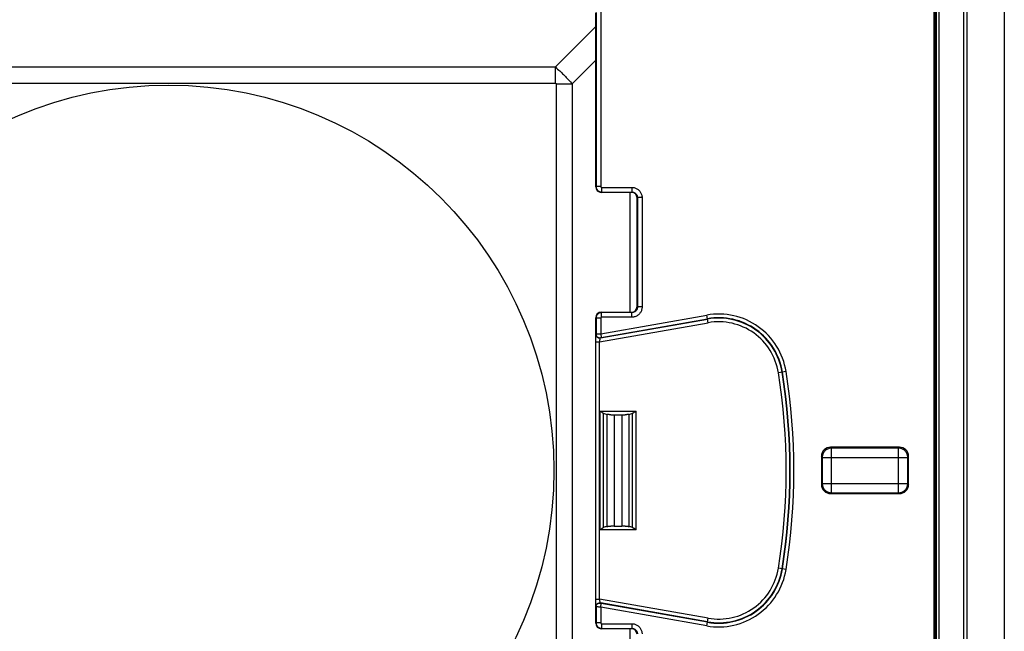
# Model space of a CAD drawing. Units: millimetres. Extents: x 100.6 to 190.6, y 63.1 to 153.1.
# Drawn here: x 137.6 to 190.6, y 99.5 to 132.4 of the extents above; entities that cross this region are included whole.
import ezdxf

# ---------------------------------------------------------------- set-up
doc = ezdxf.new("R2010")
doc.units = ezdxf.units.MM
doc.header["$LTSCALE"] = 16.335
doc.layers.get('0').update_dxf_attribs({"linetype": 'CONTINUOUS'})

msp = doc.modelspace()

# ---------------------------------------------------------------- linework, layer by layer
at = {"color": 7, "linetype": 'CONTINUOUS'}
for p, q in [((190.649, 152.134), (190.649, 64.136)), ((188.649, 66.132), (188.649, 150.137)), ((186.85, 149.108), (186.85, 67.162)), ((186.88, 149.108), (186.88, 67.162)), ((186.99, 67.15), (186.99, 149.108)), ((187.149, 66.934), (187.149, 149.336)), ((188.449, 149.339), (188.449, 66.931)), ((168.649, 123.412), (168.649, 132.785)), ((170.577, 123.112), (168.949, 123.112)), ((170.877, 116.958), (170.877, 122.812)), ((168.949, 116.658), (170.577, 116.658)), ((168.649, 99.912), (168.649, 116.358)), ((170.807, 111.321), (170.831, 111.336)), ((169.649, 111.135), (170.049, 111.135)), ((170.762, 111.293), (170.807, 111.321)), ((185.001, 109.385), (181.298, 109.385)), ((180.799, 108.886), (180.799, 107.384)), ((185.499, 107.384), (185.499, 108.886)), ((181.298, 106.885), (185.001, 106.885)), ((168.936, 104.977), (168.891, 104.949)), ((169.649, 105.135), (170.049, 105.135)), ((168.891, 104.949), (168.868, 104.934)), ((170.577, 99.612), (168.949, 99.612))]:
    msp.add_line(p, q, dxfattribs=at)
at = {"color": 250, "linetype": 'CONTINUOUS'}
for p, q in [((186.857, 149.108), (186.857, 67.162)), ((186.888, 149.108), (186.888, 67.162)), ((186.908, 149.108), (186.908, 67.162)), ((186.946, 67.162), (186.946, 149.108)), ((186.967, 149.108), (186.967, 67.162)), ((168.918, 133.102), (168.918, 123.431)), ((168.668, 132.807), (168.668, 123.431)), ((168.649, 132.038), (166.477, 129.866)), ((168.649, 130.232), (167.38, 128.963)), ((124.822, 129.866), (166.477, 129.866)), ((166.477, 128.997), (166.477, 129.866)), ((166.477, 129.866), (166.541, 129.808)), ((166.541, 129.808), (166.601, 129.753)), ((166.601, 129.753), (166.658, 129.7)), ((166.658, 129.7), (166.713, 129.648)), ((166.713, 129.648), (166.766, 129.598)), ((166.766, 129.598), (166.817, 129.548)), ((166.817, 129.548), (166.867, 129.499)), ((166.867, 129.499), (166.916, 129.451)), ((166.916, 129.451), (166.965, 129.401)), ((166.965, 129.401), (167.015, 129.351)), ((124.822, 128.997), (166.477, 128.997)), ((166.512, 128.963), (166.512, 87.307)), ((166.512, 128.963), (167.38, 128.963)), ((167.015, 129.351), (167.066, 129.299)), ((167.066, 129.299), (167.118, 129.245)), ((167.118, 129.245), (167.172, 129.189)), ((167.172, 129.189), (167.228, 129.129)), ((167.228, 129.129), (167.287, 129.065)), ((167.38, 128.963), (167.38, 87.307)), ((168.649, 123.412), (168.668, 123.431)), ((168.918, 123.431), (168.668, 123.431)), ((168.949, 123.112), (168.968, 123.131)), ((168.968, 123.381), (170.595, 123.381)), ((168.968, 123.381), (168.968, 123.131)), ((168.968, 123.131), (170.595, 123.131)), ((170.488, 123.112), (170.488, 116.658)), ((170.595, 123.131), (170.577, 123.112)), ((170.595, 123.381), (170.595, 123.131)), ((170.895, 122.831), (170.877, 122.812)), ((171.145, 122.831), (170.895, 122.831)), ((170.895, 122.831), (170.895, 116.939)), ((171.145, 122.831), (171.145, 116.939)), ((168.968, 116.639), (168.949, 116.658)), ((170.595, 116.639), (168.968, 116.639)), ((168.968, 116.389), (168.968, 116.639)), ((170.595, 116.639), (170.577, 116.658)), ((170.595, 116.389), (170.595, 116.639)), ((170.895, 116.939), (170.877, 116.958)), ((171.145, 116.939), (170.895, 116.939)), ((168.668, 116.339), (168.649, 116.358)), ((168.918, 116.339), (168.668, 116.339)), ((168.668, 116.339), (168.668, 115.479)), ((168.9, 115.269), (174.671, 116.286)), ((168.918, 115.495), (174.633, 116.503)), ((168.918, 116.339), (168.918, 115.495)), ((168.952, 115.3), (174.667, 116.308)), ((170.595, 116.389), (168.968, 116.389)), ((174.706, 116.091), (174.633, 116.503)), ((168.86, 115.061), (174.706, 116.091)), ((168.66, 115.186), (168.661, 115.271)), ((168.66, 115.061), (168.66, 115.186)), ((168.66, 115.061), (168.86, 115.061)), ((168.66, 101.106), (168.66, 115.061)), ((168.661, 115.271), (168.662, 115.345)), ((168.666, 115.464), (168.668, 115.479)), ((168.771, 115.489), (168.815, 115.491)), ((168.815, 115.491), (168.865, 115.493)), ((168.86, 115.061), (168.868, 115.11)), ((168.86, 101.209), (168.86, 115.061)), ((168.865, 115.493), (168.918, 115.495)), ((168.868, 115.11), (168.871, 115.125)), ((168.871, 115.125), (168.879, 115.169)), ((168.9, 115.269), (168.902, 115.284)), ((168.918, 115.495), (168.952, 115.3)), ((178.898, 113.467), (178.486, 113.4)), ((168.868, 111.336), (170.831, 111.336)), ((168.868, 111.336), (168.868, 104.934)), ((170.831, 104.934), (170.831, 111.336)), ((169.06, 111.218), (169.06, 105.052)), ((169.267, 105.119), (169.267, 111.151)), ((169.463, 111.136), (169.649, 111.135)), ((169.649, 111.135), (169.649, 105.135)), ((170.049, 111.135), (170.235, 111.136)), ((170.049, 111.135), (170.049, 105.135)), ((170.432, 111.151), (170.432, 105.119)), ((170.639, 105.052), (170.639, 111.218)), ((181.346, 109.337), (181.298, 109.385)), ((184.953, 109.337), (181.346, 109.337)), ((181.346, 106.933), (181.346, 109.337)), ((184.953, 109.337), (185.001, 109.385)), ((184.953, 106.933), (184.953, 109.337)), ((180.847, 108.838), (180.799, 108.886)), ((180.847, 108.838), (185.452, 108.838)), ((180.847, 108.838), (180.847, 107.432)), ((185.452, 108.838), (185.499, 108.886)), ((185.452, 107.432), (185.452, 108.838)), ((180.847, 107.432), (180.799, 107.384)), ((180.847, 107.432), (185.452, 107.432)), ((185.452, 107.432), (185.499, 107.384)), ((181.346, 106.933), (181.298, 106.885)), ((181.346, 106.933), (184.953, 106.933)), ((184.953, 106.933), (185.001, 106.885)), ((169.649, 105.135), (169.463, 105.133)), ((170.235, 105.133), (170.049, 105.135)), ((170.831, 104.934), (168.868, 104.934)), ((178.898, 102.803), (178.486, 102.869)), ((168.66, 101.209), (168.86, 101.209)), ((168.661, 101.012), (168.66, 101.106)), ((168.662, 100.934), (168.661, 101.012)), ((168.663, 100.891), (168.662, 100.934)), ((168.663, 100.856), (168.663, 100.891)), ((168.668, 100.79), (168.666, 100.806)), ((168.668, 100.79), (168.668, 99.931)), ((168.866, 100.777), (168.817, 100.779)), ((174.706, 100.179), (168.86, 101.209)), ((168.869, 101.156), (168.86, 101.209)), ((168.918, 100.775), (168.866, 100.777)), ((168.885, 101.067), (168.88, 101.093)), ((174.671, 99.983), (168.9, 101.001)), ((168.902, 100.985), (168.9, 101.001)), ((168.918, 100.775), (168.952, 100.97)), ((174.633, 99.767), (168.918, 100.775)), ((168.918, 100.775), (168.918, 99.931)), ((174.667, 99.962), (168.952, 100.97)), ((168.649, 99.912), (168.668, 99.931)), ((168.918, 99.931), (168.668, 99.931)), ((168.968, 99.881), (170.595, 99.881)), ((168.968, 99.881), (168.968, 99.631)), ((170.595, 99.881), (170.595, 99.631)), ((174.633, 99.767), (174.706, 100.179)), ((168.949, 99.612), (168.968, 99.631)), ((168.968, 99.631), (170.595, 99.631)), ((170.488, 99.612), (170.488, 93.158)), ((170.595, 99.631), (170.577, 99.612))]:
    msp.add_line(p, q, dxfattribs=at)
for points in [[(166.477, 128.997), (166.48, 128.997), (166.482, 128.997), (166.484, 128.997), (166.486, 128.997), (166.488, 128.997), (166.489, 128.996), (166.491, 128.996), (166.492, 128.995), (166.494, 128.995), (166.495, 128.994), (166.497, 128.994), (166.498, 128.993), (166.499, 128.992), (166.5, 128.991), (166.501, 128.991), (166.502, 128.99), (166.503, 128.989), (166.504, 128.988), (166.505, 128.987), (166.506, 128.986), (166.507, 128.984), (166.507, 128.983), (166.508, 128.982), (166.509, 128.981), (166.509, 128.979), (166.51, 128.977), (166.51, 128.976), (166.511, 128.974), (166.511, 128.972), (166.512, 128.97), (166.512, 128.968), (166.512, 128.965), (166.512, 128.963)], [(167.287, 129.065), (167.348, 128.998), (167.38, 128.963)], [(168.668, 123.431), (168.668, 123.411), (168.67, 123.393), (168.673, 123.375), (168.677, 123.358), (168.681, 123.342), (168.686, 123.327), (168.692, 123.312), (168.698, 123.299), (168.705, 123.286), (168.712, 123.274), (168.72, 123.262), (168.727, 123.252), (168.735, 123.242), (168.743, 123.232), (168.751, 123.224), (168.759, 123.216), (168.767, 123.208), (168.775, 123.201), (168.782, 123.195), (168.79, 123.189), (168.798, 123.183), (168.806, 123.178), (168.814, 123.173), (168.821, 123.169), (168.829, 123.165), (168.837, 123.161), (168.845, 123.157), (168.854, 123.153), (168.862, 123.15), (168.871, 123.147), (168.88, 123.144), (168.889, 123.141), (168.899, 123.139), (168.909, 123.136), (168.92, 123.135), (168.931, 123.133), (168.943, 123.132), (168.955, 123.131), (168.968, 123.131)], [(168.918, 123.431), (168.918, 123.427), (168.918, 123.424), (168.919, 123.421), (168.919, 123.418), (168.92, 123.416), (168.921, 123.413), (168.922, 123.411), (168.923, 123.409), (168.924, 123.406), (168.925, 123.404), (168.926, 123.403), (168.928, 123.401), (168.929, 123.399), (168.93, 123.398), (168.932, 123.396), (168.933, 123.395), (168.934, 123.393), (168.936, 123.392), (168.937, 123.391), (168.938, 123.39), (168.939, 123.389), (168.941, 123.388), (168.942, 123.388), (168.943, 123.387), (168.945, 123.386), (168.946, 123.386), (168.947, 123.385), (168.949, 123.384), (168.95, 123.384), (168.952, 123.383), (168.953, 123.383), (168.955, 123.382), (168.956, 123.382), (168.958, 123.382), (168.96, 123.381), (168.962, 123.381), (168.964, 123.381), (168.966, 123.381), (168.968, 123.381)], [(170.595, 123.381), (170.637, 123.379), (170.678, 123.374), (170.718, 123.367), (170.757, 123.356), (170.795, 123.343), (170.831, 123.327), (170.867, 123.309), (170.901, 123.287), (170.934, 123.264), (170.964, 123.238), (170.993, 123.21), (171.02, 123.18), (171.044, 123.148), (171.067, 123.113), (171.087, 123.077), (171.104, 123.039), (171.119, 122.999), (171.13, 122.957), (171.138, 122.916), (171.143, 122.874), (171.145, 122.831)], [(170.595, 123.131), (170.618, 123.13), (170.64, 123.127), (170.662, 123.123), (170.683, 123.117), (170.704, 123.11), (170.724, 123.102), (170.743, 123.091), (170.762, 123.08), (170.78, 123.067), (170.797, 123.053), (170.812, 123.038), (170.827, 123.021), (170.84, 123.004), (170.852, 122.985), (170.863, 122.965), (170.873, 122.944), (170.881, 122.922), (170.887, 122.9), (170.892, 122.877), (170.894, 122.854), (170.895, 122.831)], [(168.968, 116.639), (168.941, 116.638), (168.915, 116.635), (168.89, 116.629), (168.866, 116.621), (168.843, 116.612), (168.82, 116.6), (168.799, 116.587), (168.779, 116.572), (168.76, 116.555), (168.742, 116.537), (168.727, 116.518), (168.712, 116.496), (168.699, 116.473), (168.689, 116.449), (168.68, 116.423), (168.673, 116.396), (168.669, 116.368), (168.668, 116.339)], [(170.895, 116.939), (170.894, 116.917), (170.892, 116.894), (170.888, 116.872), (170.882, 116.851), (170.875, 116.83), (170.866, 116.81), (170.856, 116.791), (170.844, 116.772), (170.832, 116.754), (170.818, 116.738), (170.802, 116.722), (170.786, 116.708), (170.768, 116.694), (170.749, 116.682), (170.73, 116.671), (170.709, 116.661), (170.687, 116.654), (170.664, 116.647), (170.642, 116.643), (170.618, 116.64), (170.595, 116.639)], [(171.145, 116.939), (171.143, 116.897), (171.139, 116.856), (171.131, 116.817), (171.121, 116.778), (171.108, 116.74), (171.092, 116.703), (171.073, 116.667), (171.052, 116.633), (171.028, 116.601), (171.003, 116.57), (170.975, 116.541), (170.945, 116.515), (170.913, 116.49), (170.878, 116.468), (170.842, 116.448), (170.803, 116.43), (170.763, 116.416), (170.722, 116.404), (170.68, 116.396), (170.638, 116.391), (170.595, 116.389)], [(168.968, 116.389), (168.963, 116.389), (168.959, 116.388), (168.955, 116.388), (168.951, 116.386), (168.947, 116.385), (168.943, 116.383), (168.94, 116.381), (168.936, 116.378), (168.933, 116.375), (168.93, 116.372), (168.928, 116.369), (168.925, 116.365), (168.923, 116.362), (168.921, 116.357), (168.92, 116.353), (168.919, 116.349), (168.918, 116.344), (168.918, 116.339)], [(168.662, 115.345), (168.663, 115.387), (168.663, 115.405), (168.664, 115.422), (168.664, 115.436), (168.665, 115.448), (168.665, 115.457), (168.666, 115.464)], [(168.666, 115.464), (168.667, 115.441), (168.671, 115.418), (168.678, 115.396), (168.687, 115.375), (168.699, 115.355), (168.713, 115.337), (168.729, 115.32), (168.747, 115.305), (168.766, 115.293), (168.787, 115.282), (168.808, 115.274), (168.831, 115.269), (168.854, 115.266), (168.877, 115.266), (168.9, 115.269)], [(168.668, 115.479), (168.67, 115.48), (168.674, 115.481), (168.681, 115.482), (168.691, 115.483), (168.703, 115.484), (168.717, 115.485), (168.733, 115.486), (168.751, 115.488), (168.771, 115.489)], [(168.668, 115.479), (168.669, 115.456), (168.673, 115.434), (168.68, 115.412), (168.689, 115.391), (168.701, 115.371), (168.715, 115.352), (168.731, 115.336), (168.748, 115.321), (168.768, 115.308), (168.789, 115.298), (168.81, 115.29), (168.833, 115.285), (168.856, 115.282), (168.879, 115.282), (168.902, 115.284)], [(168.879, 115.169), (168.884, 115.195), (168.886, 115.207)], [(168.886, 115.207), (168.891, 115.229), (168.893, 115.238), (168.895, 115.247), (168.896, 115.254), (168.898, 115.261), (168.899, 115.265), (168.9, 115.269)], [(168.902, 115.284), (168.903, 115.285), (168.903, 115.286), (168.905, 115.287), (168.907, 115.288), (168.909, 115.289), (168.912, 115.29), (168.915, 115.291), (168.919, 115.292), (168.923, 115.294), (168.927, 115.295), (168.932, 115.296), (168.936, 115.297), (168.941, 115.298), (168.947, 115.299), (168.952, 115.3)], [(181.346, 109.337), (181.303, 109.335), (181.26, 109.329), (181.217, 109.32), (181.176, 109.306), (181.136, 109.29), (181.097, 109.269), (181.061, 109.246), (181.026, 109.219), (180.994, 109.19), (180.965, 109.158), (180.938, 109.124), (180.915, 109.087), (180.895, 109.048), (180.878, 109.008), (180.865, 108.967), (180.855, 108.925), (180.849, 108.882), (180.847, 108.838)], [(185.452, 108.838), (185.449, 108.882), (185.444, 108.925), (185.434, 108.967), (185.421, 109.008), (185.404, 109.048), (185.384, 109.087), (185.36, 109.124), (185.334, 109.158), (185.305, 109.19), (185.273, 109.219), (185.238, 109.246), (185.201, 109.269), (185.163, 109.29), (185.123, 109.306), (185.081, 109.32), (185.039, 109.329), (184.996, 109.335), (184.953, 109.337)], [(180.847, 107.432), (180.849, 107.388), (180.855, 107.345), (180.865, 107.303), (180.878, 107.261), (180.895, 107.221), (180.915, 107.183), (180.938, 107.146), (180.965, 107.112), (180.994, 107.08), (181.026, 107.05), (181.061, 107.024), (181.097, 107), (181.136, 106.98), (181.176, 106.964), (181.217, 106.95), (181.26, 106.941), (181.303, 106.935), (181.346, 106.933)], [(184.953, 106.933), (184.996, 106.935), (185.039, 106.941), (185.081, 106.95), (185.123, 106.964), (185.163, 106.98), (185.201, 107), (185.238, 107.024), (185.273, 107.05), (185.305, 107.08), (185.334, 107.112), (185.36, 107.146), (185.384, 107.183), (185.404, 107.221), (185.421, 107.261), (185.434, 107.303), (185.444, 107.345), (185.449, 107.388), (185.452, 107.432)], [(168.666, 100.806), (168.665, 100.812), (168.665, 100.819), (168.664, 100.83), (168.664, 100.842), (168.663, 100.856)], [(168.666, 100.806), (168.667, 100.829), (168.671, 100.852), (168.678, 100.874), (168.687, 100.895), (168.699, 100.915), (168.713, 100.933), (168.729, 100.95), (168.747, 100.964), (168.766, 100.977), (168.787, 100.987), (168.808, 100.995), (168.831, 101.001), (168.854, 101.004), (168.877, 101.004), (168.9, 101.001)], [(168.668, 100.79), (168.669, 100.813), (168.673, 100.836), (168.68, 100.858), (168.689, 100.879), (168.701, 100.899), (168.715, 100.917), (168.731, 100.934), (168.748, 100.949), (168.768, 100.962), (168.789, 100.972), (168.81, 100.98), (168.833, 100.985), (168.856, 100.988), (168.879, 100.988), (168.902, 100.985)], [(168.817, 100.779), (168.773, 100.781), (168.753, 100.782), (168.735, 100.783), (168.718, 100.785), (168.704, 100.786), (168.691, 100.787), (168.682, 100.788), (168.674, 100.789), (168.67, 100.79), (168.668, 100.79)], [(168.88, 101.093), (168.875, 101.123), (168.872, 101.139), (168.869, 101.156)], [(168.892, 101.036), (168.888, 101.056), (168.885, 101.067)], [(168.9, 101.001), (168.899, 101.004), (168.898, 101.008), (168.897, 101.013), (168.895, 101.02), (168.894, 101.027), (168.892, 101.036)], [(168.952, 100.97), (168.947, 100.971), (168.942, 100.972), (168.937, 100.973), (168.932, 100.974), (168.927, 100.975), (168.923, 100.976), (168.919, 100.977), (168.916, 100.978), (168.912, 100.98), (168.909, 100.981), (168.907, 100.982), (168.905, 100.983), (168.903, 100.984), (168.903, 100.985), (168.902, 100.985)], [(168.668, 99.931), (168.668, 99.911), (168.67, 99.893), (168.673, 99.875), (168.677, 99.858), (168.681, 99.842), (168.686, 99.827), (168.692, 99.812), (168.698, 99.799), (168.705, 99.786), (168.712, 99.774), (168.72, 99.762), (168.727, 99.752), (168.735, 99.742), (168.743, 99.732), (168.751, 99.724), (168.759, 99.716), (168.767, 99.708), (168.775, 99.701), (168.782, 99.695), (168.79, 99.689), (168.798, 99.683), (168.806, 99.678), (168.814, 99.673), (168.821, 99.669), (168.829, 99.665), (168.837, 99.661), (168.845, 99.657), (168.854, 99.653), (168.862, 99.65), (168.871, 99.647), (168.88, 99.644), (168.889, 99.641), (168.899, 99.639), (168.909, 99.636), (168.92, 99.635), (168.931, 99.633), (168.943, 99.632), (168.955, 99.631), (168.968, 99.631)], [(168.918, 99.931), (168.918, 99.927), (168.918, 99.924), (168.919, 99.921), (168.919, 99.918), (168.92, 99.916), (168.921, 99.913), (168.922, 99.911), (168.923, 99.909), (168.924, 99.906), (168.925, 99.904), (168.926, 99.903), (168.928, 99.901), (168.929, 99.899), (168.93, 99.898), (168.932, 99.896), (168.933, 99.895), (168.934, 99.893), (168.936, 99.892), (168.937, 99.891), (168.938, 99.89), (168.939, 99.889), (168.941, 99.888), (168.942, 99.888), (168.943, 99.887), (168.945, 99.886), (168.946, 99.886), (168.947, 99.885), (168.949, 99.884), (168.95, 99.884), (168.952, 99.883), (168.953, 99.883), (168.955, 99.882), (168.956, 99.882), (168.958, 99.882), (168.96, 99.881), (168.962, 99.881), (168.964, 99.881), (168.966, 99.881), (168.968, 99.881)], [(170.595, 99.881), (170.637, 99.879), (170.678, 99.874), (170.718, 99.867), (170.757, 99.856), (170.795, 99.843), (170.831, 99.827), (170.867, 99.809), (170.901, 99.787), (170.934, 99.764), (170.964, 99.738), (170.993, 99.71), (171.02, 99.68), (171.044, 99.648), (171.067, 99.613), (171.087, 99.577), (171.104, 99.539), (171.119, 99.499), (171.13, 99.457), (171.138, 99.416), (171.143, 99.374), (171.145, 99.331)], [(170.595, 99.631), (170.618, 99.63), (170.64, 99.627), (170.662, 99.623), (170.683, 99.617), (170.704, 99.61), (170.724, 99.602), (170.743, 99.591), (170.762, 99.58), (170.78, 99.567), (170.797, 99.553), (170.812, 99.538), (170.827, 99.521), (170.84, 99.504), (170.852, 99.485), (170.863, 99.465), (170.873, 99.444), (170.881, 99.422), (170.887, 99.4), (170.892, 99.377), (170.894, 99.354), (170.895, 99.331)]]:
    msp.add_lwpolyline(points, dxfattribs=at)
at = {"color": 7, "linetype": 'CONTINUOUS'}
for points in [[(168.868, 111.336), (168.891, 111.321), (168.914, 111.307), (168.979, 111.266)], [(168.979, 111.266), (169, 111.253), (169.021, 111.241), (169.04, 111.229), (169.06, 111.218)], [(169.463, 111.136), (169.439, 111.137), (169.416, 111.138), (169.393, 111.139), (169.37, 111.14), (169.348, 111.141), (169.327, 111.143), (169.306, 111.145), (169.286, 111.148), (169.267, 111.151)], [(170.432, 111.151), (170.413, 111.148), (170.393, 111.145), (170.372, 111.143), (170.351, 111.141), (170.329, 111.14), (170.306, 111.139), (170.283, 111.138), (170.259, 111.137), (170.235, 111.136)], [(170.639, 111.218), (170.658, 111.229), (170.678, 111.241), (170.699, 111.253), (170.719, 111.266), (170.762, 111.293)], [(169.06, 105.052), (169.04, 105.04), (169.021, 105.029), (169, 105.017), (168.979, 105.004), (168.936, 104.977)], [(169.267, 105.119), (169.286, 105.122), (169.306, 105.125), (169.327, 105.127), (169.348, 105.129), (169.37, 105.13), (169.393, 105.131), (169.416, 105.132), (169.439, 105.133), (169.463, 105.133)], [(170.235, 105.133), (170.259, 105.133), (170.283, 105.132), (170.306, 105.131), (170.329, 105.13), (170.351, 105.129), (170.372, 105.127), (170.393, 105.125), (170.413, 105.122), (170.432, 105.119)], [(170.719, 105.004), (170.699, 105.017), (170.678, 105.029), (170.658, 105.04), (170.639, 105.052)], [(170.831, 104.934), (170.807, 104.949), (170.785, 104.963), (170.719, 105.004)]]:
    msp.add_lwpolyline(points, dxfattribs=at)
msp.add_circle((145.649, 108.135), 20.75, dxfattribs=at)
at = {"color": 250, "linetype": 'CONTINUOUS'}
for centre, radius, start, end in [((175.271, 112.885), 3.674, 9.1102, 100), ((175.271, 112.885), 3.476, 9.1102, 100), ((175.271, 112.885), 3.454, 9.1102, 100), ((175.271, 112.885), 3.256, 9.1102, 100), ((145.649, 108.135), 33.674, 350.8898, 9.1102), ((145.649, 108.135), 33.256, 350.8898, 9.1102), ((145.649, 108.135), 33.454, 350.8898, 9.1102), ((145.649, 108.135), 33.476, 350.8898, 9.1102), ((175.271, 103.385), 3.256, 260, 350.8898), ((175.271, 103.385), 3.674, 260, 350.8898), ((175.271, 103.385), 3.476, 260, 350.8898), ((175.271, 103.385), 3.454, 260, 350.8898)]:
    msp.add_arc(centre, radius, start, end, dxfattribs=at)
at = {"color": 7, "linetype": 'CONTINUOUS'}
for centre, major_axis, ratio, start_param, end_param in [((168.949, 123.412), (0.212, 0.212), 0.999695, -3.926839, -2.356347), ((170.577, 122.812), (0.212, 0.212), 0.999695, -0.785246, 0.785246), ((168.949, 116.358), (-0.212, 0.212), 0.999695, -0.785246, 0.785246), ((170.577, 116.958), (0.212, -0.212), 0.999695, -0.785246, 0.785246), ((169.45, 111.336), (0.483, 0), 0.414214, -2.514435, -1.961244), ((169.649, 111.222), (1, 0), 0.087489, -1.757783, -1.570796), ((170.049, 111.222), (1, 0), 0.087489, -1.570796, -1.38381), ((170.248, 111.336), (0.483, 0), 0.414214, -1.180349, -0.627158), ((181.301, 108.884), (-0.355, 0.355), 0.995146, -0.782965, 0.782965), ((184.998, 108.884), (0.355, 0.355), 0.995146, -0.782965, 0.782965), ((181.301, 107.386), (0.355, 0.355), 0.995146, -3.924558, -2.358627), ((184.998, 107.386), (-0.355, 0.355), 0.995146, -3.924558, -2.358627), ((169.45, 104.934), (0.483, 0), 0.414214, 1.961244, 2.514435), ((169.649, 105.047), (1, 0), 0.087489, 1.570796, 1.757783), ((170.049, 105.047), (1, 0), 0.087489, 1.38381, 1.570796), ((170.248, 104.934), (0.483, 0), 0.414214, 0.627158, 1.180349), ((168.949, 99.912), (0.212, 0.212), 0.999695, -3.926839, -2.356347), ((170.577, 99.312), (0.212, 0.212), 0.999695, -0.785246, 0.785246)]:
    msp.add_ellipse(centre, major_axis=major_axis, ratio=ratio, start_param=start_param, end_param=end_param, dxfattribs=at)

doc.saveas('drawing.dxf')
